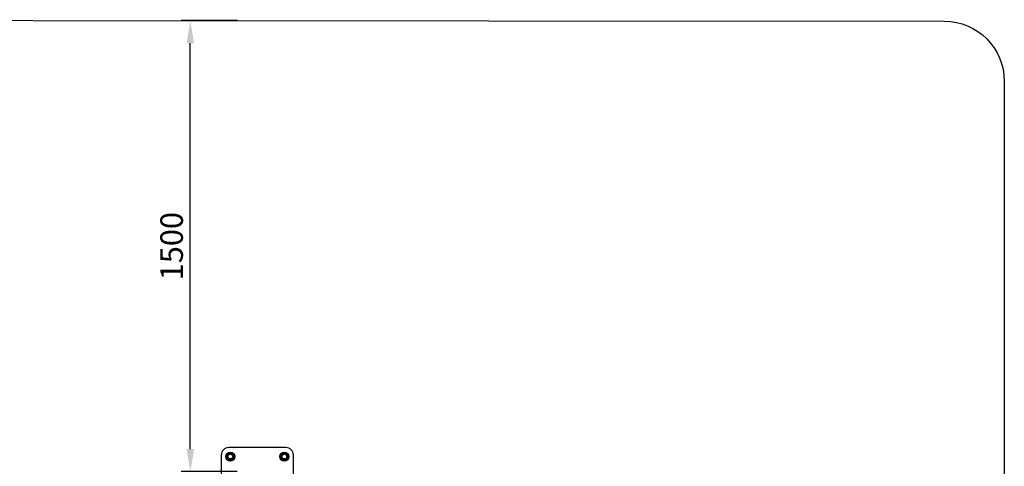
# Model space of a CAD drawing. Units: millimetres. Extents: x -1500 to 4964, y -1502 to 2863.
# Drawn here: x 1688 to 4964, y 1378 to 2863 of the extents above; entities that cross this region are included whole.
import ezdxf

# ---------------------------------------------------------------- set-up
doc = ezdxf.new("R2010")
doc.units = ezdxf.units.MM
for name, color, linetype, lineweight in [('Зона безопасности', 10, 'Continuous', 30), ('МАФ', 255, 'Continuous', 5), ('Размеры', 7, 'Continuous', 30)]:
    doc.layers.add(name, color=color, linetype=linetype, lineweight=lineweight)
doc.styles.add('GOST-2.304_Type-B', font='GOST Common Italic.ttf')
doc.dimstyles.new('ISO-25 х30', dxfattribs={"dimtxt": 75, "dimasz": 75, "dimexe": 30, "dimexo": 30, "dimgap": 15, "dimtad": 1, "dimtoh": 1, "dimdec": 0, "dimtxsty": 'GOST-2.304_Type-B', "dimcen": 2.5, "dimadec": 0, "dimazin": 0, "dimtfac": 1, "dimtdec": 0, "dimtmove": 0, "dimatfit": 3, "dimfxl": 1, "dimlwd": -1, "dimarcsym": 0})

# ---------------------------------------------------------------- blocks, each defined once
blk = doc.blocks.new('*D13')
at = {"layer": 'Defpoints', "color": 0, "transparency": 16777216}
for p in [(7897.2, 1985), (8084.4, 1985), (8083.2, 485.4)]:
    blk.add_point(p, dxfattribs=at)
at = {"layer": 'Размеры', "color": 0, "lineweight": -2, "transparency": 16777216}
for p, q in [((8054.4, 1985), (7867.2, 1985)), ((8053.2, 485.4), (7867.2, 485.4))]:
    blk.add_line(p, q, dxfattribs=at)
at = {"layer": 'Размеры', "color": 0, "transparency": 16777216}
blk.add_line((7897.2, 560.4), (7897.2, 1910), dxfattribs=at)
for points in [[(7884.7, 1910), (7909.7, 1910), (7897.2, 1985)], [(7884.7, 560.4), (7909.7, 560.4), (7897.2, 485.4)]]:
    blk.add_solid(points, dxfattribs=at)
at = {"layer": 'Размеры', "color": 0, "transparency": 16777216, "insert": (7844.7, 1235.2), "char_height": 75, "attachment_point": 5, "rotation": 90, "style": 'GOST-2.304_Type-B'}
blk.add_mtext('1500', dxfattribs=at)
blk = doc.blocks.new('Уличный комплекс для воркаута Фитнес-5')
at = {"layer": 'Зона безопасности'}
blk.add_lwpolyline([(-1299.8, 2862.5), (4764.2, 2857.5, -0.413973), (4964, 2657.5), (4964, -1301.7, -0.414379), (4763.9, -1501.7), (-1300.1, -1498.3, -0.414048), (-1500, -1298.3), (-1500, 2662.5, -0.414455)], format="xyb", close=True, dxfattribs=at)
at = {"layer": 'МАФ', "lineweight": 25}
blk.add_lwpolyline([(2599, 1336), (2599, 1415, 0.414141), (2574, 1440), (2384, 1440, 0.414234), (2359, 1415), (2359, 1336)], format="xyb", dxfattribs=at)
for points in [[(2401, 1403.1), (2401, 1403.7), (2401, 1405), (2401, 1406.3), (2401, 1407.6), (2401, 1408.3), (2401, 1409.6), (2401, 1411.3), (2401, 1412.2), (2401, 1413.1), (2401, 1414.5), (2401, 1415.4), (2401, 1416.4), (2401, 1416.9), (2397.9, 1418.8), (2394.6, 1420.6), (2391.8, 1422.3), (2389, 1423.9), (2385.9, 1422.1), (2382.6, 1420.2), (2379.8, 1418.5), (2377, 1416.9), (2377, 1416.5), (2377, 1415.4), (2377, 1414.2), (2377, 1413), (2377, 1412.4), (2377, 1411.2), (2377, 1409.4), (2377, 1408.3), (2377, 1407.4), (2377, 1406.3), (2377, 1405), (2377, 1403.7), (2377, 1403.1), (2380.2, 1401.3), (2383.4, 1399.4), (2386.2, 1397.8), (2389, 1396.2), (2392.2, 1398), (2395.4, 1399.9), (2398.2, 1401.5)], [(2562.1, 1398), (2562.7, 1398), (2564, 1398), (2565.3, 1398), (2566.6, 1398), (2567.3, 1398), (2568.6, 1398), (2570.3, 1398), (2571.2, 1398), (2572.1, 1398), (2573.5, 1398), (2574.4, 1398), (2575.4, 1398), (2575.9, 1398), (2577.8, 1401.2), (2579.7, 1404.4), (2581.3, 1407.2), (2582.9, 1410), (2581.1, 1413.2), (2579.2, 1416.4), (2577.6, 1419.2), (2575.9, 1422), (2575.6, 1422), (2574.4, 1422), (2573.2, 1422), (2572, 1422), (2571.4, 1422), (2570.2, 1422), (2568.4, 1422), (2567.3, 1422), (2566.4, 1422), (2565.3, 1422), (2564, 1422), (2562.7, 1422), (2562.1, 1422), (2560.3, 1418.9), (2558.4, 1415.6), (2556.8, 1412.8), (2555.2, 1410), (2557, 1406.9), (2558.9, 1403.6), (2560.5, 1400.8)]]:
    blk.add_lwpolyline(points, close=True, dxfattribs=at)
for centre, radius in [((2389, 1410), 15), ((2389, 1410), 11.4), ((2389, 1410), 8), ((2569, 1410), 15), ((2569, 1410), 11.4), ((2569, 1410), 8)]:
    blk.add_circle(centre, radius, dxfattribs=at)
at = {"layer": 'Размеры'}
dim = blk.add_linear_dim(base=(2256.0175, 2859.4215), p1=(2442.0197, 1359.8552), p2=(2443.2529, 2859.4215), angle=90, dimstyle='ISO-25 х30', dxfattribs=at)
dim.commit()
dim.dimension.update_dxf_attribs({"geometry": '*D13', "text_midpoint": (2203.5175, 2109.6383), "insert": (-5641.1765, 874.4173)})

msp = doc.modelspace()

# ---------------------------------------------------------------- block references
at = {"layer": 'Размеры'}
msp.add_blockref('Уличный комплекс для воркаута Фитнес-5', (0, 0), dxfattribs=at)

doc.saveas('drawing.dxf')
